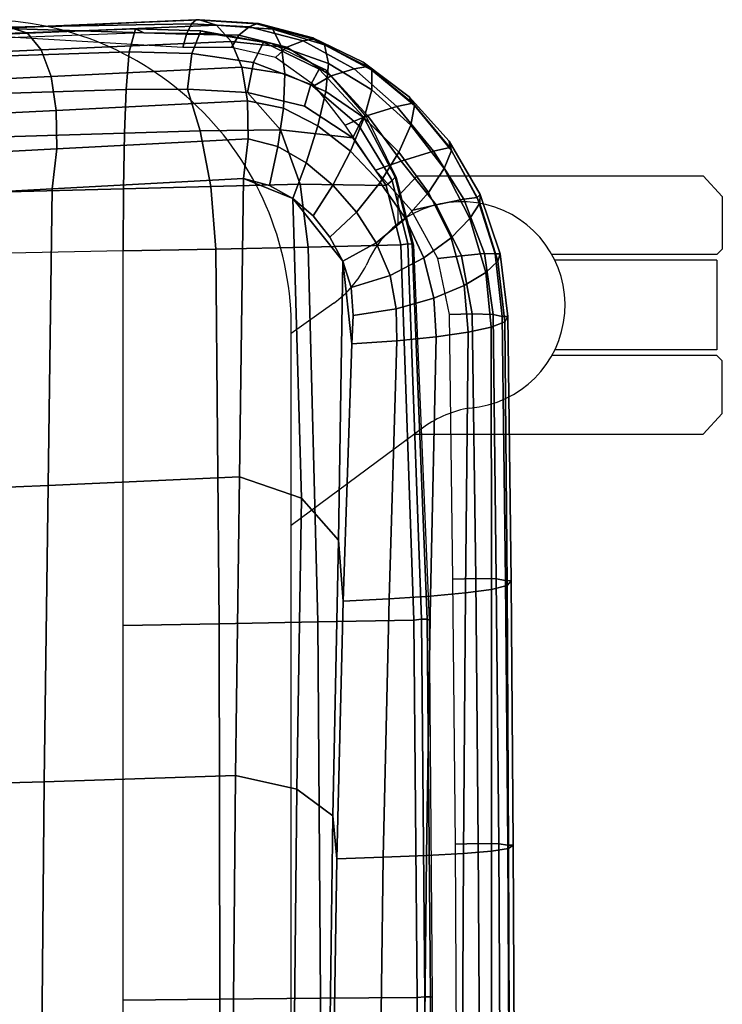
# Model space of a CAD drawing. Units: millimetres. Extents: x 8090 to 53433, y 855 to 81661.
# Drawn here: x 8639 to 8769, y 2022 to 2204 of the extents above; entities that cross this region are included whole.
import ezdxf

# ---------------------------------------------------------------- set-up
doc = ezdxf.new("R2010")
doc.units = ezdxf.units.MM
doc.header["$LTSCALE"] = 200
for name, color, linetype in [('72_HWAP_INSERT', 7, 'Continuous'), ('72_HWAP_SS_D3_A_2DFURN_2D3-ZODY-SEAT', 7, 'Continuous'), ('72_HWAP_SS_D3_A_2DFURN_2D3-ZODY_2DFRAME', 7, 'Continuous')]:
    doc.layers.add(name, color=color, linetype=linetype)

# ---------------------------------------------------------------- blocks, each defined once
blk = doc.blocks.new('72HCSS3SZT-20-702MA1-FRAME')
mesh = blk.add_polymesh((7, 4))
for k, corner in enumerate([(0.2137511486071162, 0.2481427024831646, 0.4187625205993652), (0.2123236679071852, 0.2488315412556403, 0.4118267036437988), (0.2111575569142587, 0.2445739765171311, 0.4052973056793213), (0.2106524763112247, 0.2376158741026302, 0.4015087287902832), (0.1691662246703345, 0.2465015235866304, 0.4271809505462646), (0.1677204795851139, 0.2472458580014063, 0.4196076725006103), (0.166429242992308, 0.2431119049069821, 0.4119079486846924), (0.1658584566102945, 0.2362110906615271, 0.4074663593292236), (0.1237077348705498, 0.2446566022845218, 0.4297390792846679), (0.1224314319624682, 0.2454200973515981, 0.422081697845459), (0.1212269027710136, 0.2413729848849471, 0.4142595977783203), (0.1207070096024836, 0.2344957883833558, 0.4096950023651123), (0.07817262062962982, 0.2427088287367951, 0.4304112281799316), (0.0770956393716915, 0.2435616109869443, 0.4227242942810058), (0.07596489443676546, 0.2397470424621133, 0.4148911968231201), (0.07549017777273548, 0.2329649709718069, 0.4102464221954346), (0.0326329160707246, 0.2407237512597931, 0.4306890213012695), (0.03175753648247337, 0.2416240354505135, 0.4230268920898437), (0.03070480883252458, 0.2379643266685889, 0.4152837116241455), (0.03027755474977312, 0.2312355464964639, 0.4106131149291992), (-0.01289516281030956, 0.2389141960156849, 0.4316640102386474), (-0.01359007103383192, 0.2397824085201137, 0.4241391304016113), (-0.01453562105962192, 0.2361144880269421, 0.4166846435546875), (-0.01490097091300413, 0.2293581174817518, 0.4121123935699463), (-0.05832154912786791, 0.2370412240998121, 0.4348560150146484), (-0.05887694764169282, 0.2379141117125982, 0.4275236137390137), (-0.05965460729566985, 0.2342753318807809, 0.4204400829315185), (-0.05992787671129918, 0.2275254289634177, 0.4160447116851806)]):
    mesh.set_mesh_vertex(divmod(k, 4), corner)
mesh = blk.add_polymesh((7, 4))
for k, corner in enumerate([(0.2637674755096668, 0.2088315361033892, 0.3832416751861572), (0.2635183870297624, 0.2090595745103201, 0.3819613996505737), (0.262720761300443, 0.2091124540311284, 0.3809474353790283), (0.2614028669340769, 0.2088951707846718, 0.3808938776016235), (0.2605175527569372, 0.2213667690302827, 0.3869334556579589), (0.2603382516863348, 0.221431760219275, 0.385210862159729), (0.2598049993503082, 0.2207990953465924, 0.38374491481781), (0.2587043882376747, 0.2198852703077137, 0.3833912784576416), (0.2550706226356851, 0.2325264076207532, 0.3921181440353393), (0.2545178462969488, 0.2325757505386719, 0.3897289003372192), (0.2536280508029449, 0.230957390020194, 0.3879485342025757), (0.2525226919169654, 0.2286943256403902, 0.387283918762207), (0.247431142233836, 0.2413440622331109, 0.3987621667861938), (0.2463012935622828, 0.2413898685481399, 0.3953536539077759), (0.2447779127105605, 0.2385212209701422, 0.392881106185913), (0.243574861146044, 0.2345208837505197, 0.391659547996521), (0.2375125373837363, 0.2461519325224799, 0.406455277633667), (0.2359894956571225, 0.2463843069053837, 0.4016491998672485), (0.2341740541451145, 0.2426184030555305, 0.3977818971633911), (0.2330571649545163, 0.2370709461247316, 0.3956251489639282), (0.2260403209693322, 0.2479820775988628, 0.413250357055664), (0.2244288640977175, 0.2484850992186693, 0.4071971412658691), (0.2227862802501477, 0.2442651290912181, 0.4019373847961425), (0.2219497034056985, 0.2376546798695927, 0.3988891696929932), (0.2137511486071162, 0.2481427024831646, 0.4187625205993652), (0.2123236679071852, 0.2488315412556403, 0.4118267036437988), (0.2111575569142587, 0.2445739765171311, 0.4052973056793213), (0.2106524763112247, 0.2376158741026302, 0.4015087287902832)]):
    mesh.set_mesh_vertex(divmod(k, 4), corner)
mesh = blk.add_polymesh((7, 4))
for k, corner in enumerate([(-0.06007135147956433, 0.2021216864595772, 0.4121610824584961), (-0.06005529746835236, 0.210706445883261, 0.4125955520629883), (-0.06000731105814339, 0.219203335189377, 0.4138945522308349), (-0.05992788276853389, 0.2275254531850806, 0.4160447116851806), (-0.01505111618098454, 0.203116429518559, 0.4076678974151611), (-0.01503937240704545, 0.2120545467405464, 0.4080843933105469), (-0.01499306800542399, 0.2209416738478467, 0.4095208850860595), (-0.0149009739398025, 0.2293581417106907, 0.4121123935699463), (0.02997373366451939, 0.2040576026920462, 0.4032996320724487), (0.03001468319780543, 0.2135598569875583, 0.4041720352172851), (0.030124375509331, 0.2228347026830306, 0.4067028400421143), (0.03027755172297475, 0.2312355707181268, 0.4106131149291992), (0.07499858350638533, 0.2049987516438705, 0.3989313667297363), (0.07507439041000907, 0.2151231821044348, 0.4004669561386108), (0.07526070413587149, 0.2246955629379954, 0.4045512998580932), (0.07549017171913874, 0.2329649709718069, 0.4102464221954346), (0.120023439409124, 0.2059399248100817, 0.3945631013870239), (0.120135181616206, 0.2166350568804774, 0.3967140117645264), (0.1204001484875334, 0.2264093391422648, 0.4022629220962524), (0.1207069974916521, 0.2344958126050187, 0.4096950023651123), (0.1650482831937552, 0.2068810979835689, 0.3901948360443115), (0.1651822260864719, 0.2180983154321439, 0.3926125663757324), (0.165497541140212, 0.2281822687145905, 0.3989046241760254), (0.1658584566102945, 0.23621111488319, 0.4074663593292236), (0.2100731269820244, 0.2078222469353932, 0.3858265949249268), (0.2101429628382903, 0.2192882379531511, 0.3877171045303345), (0.2103429021844931, 0.2295701927214395, 0.3931290803909301), (0.2106524763112247, 0.2376158983242931, 0.4015087287902832)]):
    mesh.set_mesh_vertex(divmod(k, 4), corner)
mesh = blk.add_polymesh((4, 4))
for k, corner in enumerate([(0.2100731269820244, 0.2078222469353932, 0.3858265949249268), (0.2101429628382903, 0.2192882379531511, 0.3877171045303345), (0.2103429021844931, 0.2295701927214395, 0.3931290803909301), (0.2106524763112247, 0.2376158741026302, 0.4015087287902832), (0.2271844614042493, 0.2080999189347494, 0.3842207094192505), (0.2262650407792535, 0.2196726621623384, 0.3862969150543213), (0.2243091766358702, 0.2299713310276275, 0.3914493137359619), (0.2219497034056985, 0.2376546798695927, 0.3988891696929932), (0.2442936641709821, 0.2084975690813735, 0.382557293510437), (0.2427840421660221, 0.2200992834114004, 0.3851500131607056), (0.239132884216815, 0.2301868217473384, 0.3899343141555786), (0.2330571649545163, 0.2370709461247316, 0.3956251489639282), (0.2614028669340769, 0.2088951950063347, 0.3808938776016235), (0.2587043882376747, 0.2198852945293766, 0.3833912784576416), (0.2525226919169654, 0.2286943256403902, 0.387283918762207), (0.2435748369207431, 0.2345208837505197, 0.391659547996521)]):
    mesh.set_mesh_vertex(divmod(k, 4), corner)
mesh = blk.add_polymesh((7, 4))
for k, corner in enumerate([(0.2100731269820244, 0.2078222469353932, 0.3858265949249268), (0.2271844614042493, 0.2080999189347494, 0.3842207094192505), (0.2442936641709821, 0.2084975690813735, 0.382557293510437), (0.2614028669340769, 0.2088951950063347, 0.3808938776016235), (0.2100734903324337, 0.1385565135933575, 0.3858361389160156), (0.2278039245611581, 0.1388775090235868, 0.38242893409729), (0.2460662546145613, 0.1392135592468549, 0.3775118650436401), (0.2637966646179848, 0.1395345546698081, 0.3741046602249145), (0.210073853682843, 0.06929077420500107, 0.3858456829071045), (0.227965809059242, 0.06946237831289181, 0.3815096588134765), (0.2465282903685875, 0.06963717989856377, 0.3748706018447876), (0.2644202699666494, 0.06980878400645452, 0.370534553527832), (0.2100741928115895, 2.504027361283079e-05, 0.385855251121521), (0.2280128749844152, 1.653636718401685e-05, 0.3812023859024048), (0.2466622211468348, 7.896000170148909e-06, 0.3739788684844971), (0.2646009033196606, -6.079062586650252e-07, 0.3693260032653808), (0.2100745561583608, -0.06924069247179432, 0.3858647951126098), (0.2279684494023968, -0.06942962836910738, 0.381513025856018), (0.2465347822180775, -0.0696223128325073, 0.3748526523590088), (0.2644286754621135, -0.06981124872982036, 0.370500883102417), (0.2100748952871072, -0.1385064318674267, 0.3858743633270263), (0.227803948782821, -0.1388442988391034, 0.3824531816482544), (0.2460642198566347, -0.1391973901772872, 0.3775240978240967), (0.2637932491306856, -0.1395352571489639, 0.3741029403686523), (0.210074507715035, -0.2077842405342381, 0.3858638746261597), (0.2271844614042493, -0.2080665391913499, 0.3842206851959228), (0.2442936641709821, -0.2084808549916488, 0.382557293510437), (0.2614028669340769, -0.2088951707846718, 0.3808938776016235)]):
    mesh.set_mesh_vertex(divmod(k, 4), corner)
mesh = blk.add_polymesh((7, 4))
for k, corner in enumerate([(0.2637674755096668, -0.2088315118817263, 0.3832416751861572), (0.2635183870297624, -0.2090595745103201, 0.3819613996505737), (0.262720761300443, -0.2091124540311284, 0.3809474353790283), (0.2614028669340769, -0.2088951707846718, 0.3808938776016235), (0.266605359458481, -0.1395527221684461, 0.3762414726257324), (0.2662402654641483, -0.1397284018530627, 0.3750154573440552), (0.2652271732331428, -0.1397389268895495, 0.3741022621154785), (0.2637932491306856, -0.1395352571489639, 0.3741029403686523), (0.2672143581403361, -0.0698186489607906, 0.3726662063598633), (0.2668561193459027, -0.06991858834953746, 0.3714332389831543), (0.2658557443610334, -0.06992572818126064, 0.3705071327209473), (0.2644286754621135, -0.06981124872982036, 0.370500883102417), (0.2673851568215468, -3.774766810238361e-08, 0.3714605871200561), (0.2670272813811607, -1.855660229921341e-07, 0.3702355892181396), (0.2660275846465083, -4.600879037752748e-07, 0.3693242834091187), (0.2646009033196606, -6.079062586650252e-07, 0.3693260032653808), (0.267217628286744, 0.06981908497982658, 0.3726486686706543), (0.2668563615807216, 0.06991826739249518, 0.3714289756774902), (0.2658503667844343, 0.06992401438037632, 0.3705275287628174), (0.2644202699666494, 0.06980878400645452, 0.370534553527832), (0.2666061346062634, 0.1395526373889879, 0.3762412546157837), (0.2662417188657855, 0.1397281596218818, 0.3750157238006592), (0.2652299104702251, 0.1397383939765859, 0.3741034732818603), (0.2637966646179848, 0.1395345546698081, 0.3741046602249145), (0.2637674755096668, 0.2088315361033892, 0.3832416751861572), (0.2635183870297624, 0.2090595745103201, 0.3819613996505737), (0.262720761300443, 0.2091124540311284, 0.3809474353790283), (0.2614028669340769, 0.2088951707846718, 0.3808938776016235)]):
    mesh.set_mesh_vertex(divmod(k, 4), corner)
blk = doc.blocks.new('72HCSS3SZT-20-702MA1-SEAT')
for points in [[(0.2414439592357667, 0.217488396265253, 0.4407036231994629), (0.2371291547788132, 0.2198979633321869, 0.4424160671234131), (0.2323182807922421, 0.2211512056383071, 0.4440351543426513)], [(0.2506895189289935, 0.2058998109787353, 0.4360083187103271), (0.2482962057110853, 0.2103420543644461, 0.43741826171875), (0.2451860273358761, 0.2142443355551222, 0.4390107032775879), (0.2414439592357667, 0.217488396265253, 0.4407036231994629)], [(0.2523272823345906, 0.1906176284755929, 0.433743631362915), (0.2525712354654388, 0.1958378161434666, 0.4341925865173339), (0.2521894515994063, 0.2010088546740008, 0.4348915748596191), (0.2506895189289935, 0.2058998109787353, 0.4360083187103271)]]:
    blk.add_3dface(points)
mesh = blk.add_polymesh((9, 4))
for k, corner in enumerate([(0.223539189719304, 0.2504798418012797, 0.4053677713394165), (0.2226866739256366, 0.2497360160850803, 0.4030093154907227), (0.2217969995508611, 0.2478544933328521, 0.4014352836608887), (0.221115573120187, 0.2453541372306063, 0.4010799516677857), (0.1890037008270156, 0.2489984884232399, 0.4144249462127685), (0.1885292627339368, 0.2491364645029535, 0.4128593441009522), (0.1883148983943101, 0.2489094434713479, 0.4126726306915283), (0.1880069351209386, 0.2473441562688095, 0.413046590423584), (0.1535239745135186, 0.2474866621050751, 0.4184800281524658), (0.1531040510162711, 0.2476012142215041, 0.4169932487487793), (0.1529203049649368, 0.2473754285820178, 0.4167281002044678), (0.1526547325120191, 0.2459272127161967, 0.4170129665374755), (0.117849662208755, 0.2459707178131794, 0.4203292854309082), (0.1174965466489084, 0.2460189464545692, 0.4189762187957763), (0.1173369754797022, 0.2457332323101582, 0.4186416946411133), (0.1171210487373173, 0.2444173484836938, 0.4188230304718017), (0.08213145117770182, 0.2444552095403196, 0.4210063274383545), (0.08184992766473442, 0.2444271831482183, 0.4198169136047363), (0.08170885705840192, 0.2440722871760954, 0.4194221218109131), (0.08154488329819287, 0.2429078233690234, 0.4194951309204101), (0.04640866193949478, 0.2429399677275796, 0.4214236469268799), (0.04619883039049455, 0.2428356863019872, 0.4204037963867187), (0.0460764147755981, 0.2424116327310912, 0.4199595890045166), (0.04596448786105611, 0.2413986131650745, 0.4199301334381103), (0.01068921854675864, 0.2414244594547199, 0.4220545677185059), (0.01054647198907332, 0.2412538787830272, 0.4211720149993896), (0.01044877779349918, 0.2407698966999305, 0.4206650691986084), (0.01038679408520693, 0.2398891849516076, 0.4205356197357177), (-0.02499518883269047, 0.239908539391763, 0.4236952621459961), (-0.02507919835989014, 0.2396914983764873, 0.4229199703216552), (-0.02513844559143763, 0.239165949060407, 0.4223875415802002), (-0.02515381529156002, 0.2383792964901659, 0.4221975337982178), (-0.06059570174329565, 0.2383936367041315, 0.4266717277526855), (-0.06063513126355247, 0.2381599300351809, 0.4259279262542724), (-0.06063837718829745, 0.2376204038591823, 0.4253686580657959), (-0.06061376628713333, 0.2368703769679996, 0.4251464817047119)]):
    mesh.set_mesh_vertex(divmod(k, 4), corner)
mesh = blk.add_polymesh((2, 9))
for k, corner in enumerate([(0.223539189719304, 0.2504798418012797, 0.4053677713394165), (0.1890037008270156, 0.2489984884232399, 0.4144249462127685), (0.1535239745135186, 0.2474866621050751, 0.4184800281524658), (0.117849662208755, 0.2459707178131794, 0.4203292854309082), (0.08213145117770182, 0.2444552095403196, 0.4210063274383545), (0.04640866193949478, 0.2429399677275796, 0.4214236469268799), (0.01068921854675864, 0.2414244594547199, 0.4220545677185059), (-0.02499518883269047, 0.239908539391763, 0.4236952621459961), (-0.06059570174329565, 0.2383936367041315, 0.4266717277526855), (0.2241765054714051, 0.2504798418012797, 0.4195687213897705), (0.1893525530831539, 0.2489892351150047, 0.4270390018463134), (0.1538426929473644, 0.2474771907800459, 0.4305483806610107), (0.1181863180172513, 0.245962578774197, 0.4320822017669678), (0.08250053596566431, 0.2444485723463004, 0.4326849750518799), (0.04681126272771508, 0.2429348323857994, 0.433071773147583), (0.0111264170591312, 0.2414208017362398, 0.4337231868743897), (-0.02452443874062737, 0.2399062623953796, 0.4353765258789062), (-0.06006923193854163, 0.238393321800686, 0.4385595680236816)]):
    mesh.set_mesh_vertex(divmod(k, 9), corner)
mesh = blk.add_polymesh((9, 7))
for k, corner in enumerate([(-0.06006923193854163, 0.238393321800686, 0.4385595680236816), (-0.0591293728830351, 0.2372636184663861, 0.4460676368713379), (-0.05817768678753055, 0.2339239967332105, 0.4528826278686523), (-0.05729957904986804, 0.2287067764264066, 0.458404093170166), (-0.05657499876178917, 0.222060694693937, 0.4621201454162597), (-0.05607051162587595, 0.214590608025901, 0.4636871040344238), (-0.05583011326962151, 0.2069769012450706, 0.4629790561676025), (-0.02452443874062737, 0.2399062623953796, 0.4353765258789062), (-0.02346567493805196, 0.2388163822179195, 0.4428574645996093), (-0.0223823729029391, 0.2355699476247537, 0.4496738605499268), (-0.02138233856021543, 0.2304749340037233, 0.4552213901519775), (-0.02056745976369712, 0.2239519310023752, 0.4589812866210937), (-0.02002173998334911, 0.2165794643369736, 0.4606036682128906), (-0.01980567244390841, 0.2090095291132457, 0.4599505588531494), (0.0111264170591312, 0.2414208017362398, 0.4337231868743897), (0.01244097087328555, 0.2403526983252959, 0.441113627243042), (0.01372704032837646, 0.2371438583359122, 0.4478864212036133), (0.01486105086951284, 0.2321005373014486, 0.4534408786773682), (0.01572651251626667, 0.2256315765407635, 0.4572545509338379), (0.01623672846471891, 0.2183084285716177, 0.4589755699157715), (0.01633097992089461, 0.2107707103714347, 0.4584484218597412), (0.04681126272771508, 0.2429348323857994, 0.433071773147583), (0.04847256817811285, 0.241879155539209, 0.4403188598632812), (0.05000810005731182, 0.238677509878471, 0.4469917568206787), (0.05128315849287901, 0.2336474390031071, 0.4525061973571777), (0.0521717609881307, 0.227195119667158, 0.4563461761474609), (0.0525945731169486, 0.2198957347864052, 0.4581683517456054), (0.05250171904481249, 0.2123851224896498, 0.4578038875579834), (0.08250053596566431, 0.2444485723463004, 0.4326849750518799), (0.08455417757068062, 0.2434029724099673, 0.439766374206543), (0.0863627941616869, 0.2401991466540494, 0.4463211582183838), (0.08778278379395488, 0.2351708198548295, 0.4517852142333984), (0.08868116645680857, 0.2287240234363708, 0.455650772857666), (0.08899089803526294, 0.221441497989872, 0.4575853931427002), (0.08867839894446661, 0.2139578220376279, 0.4574060436248779), (0.1181863180172513, 0.245962578774197, 0.4320822017669678), (0.1206320626261004, 0.2449300836597104, 0.4389929233551025), (0.1227131492632907, 0.2417316112550907, 0.4454170951843262), (0.1242772616387811, 0.2367148147604894, 0.4508144886016845), (0.1251846190461947, 0.2302833517096587, 0.4546893489837646), (0.1253806584354606, 0.2230251949295052, 0.4567239147186279), (0.1248482660303125, 0.2155714832333615, 0.4567246898651123), (0.1538426929473644, 0.2474771907800459, 0.4305483806610107), (0.1566341407778964, 0.2464663028731593, 0.4373027164459228), (0.1589620631202706, 0.243298012734158, 0.4435943866729736), (0.160663836668391, 0.2383244306547567, 0.4489094207763672), (0.1615909360880323, 0.2319395006197738, 0.4527681484222412), (0.1616969494825753, 0.2247281433083117, 0.4548712661743164), (0.1609764144886867, 0.217310742380505, 0.4550216930389404), (0.1893525530831539, 0.2489892351150047, 0.4270390018463134), (0.1923970014577208, 0.2480150697738281, 0.433675951385498), (0.1949207451834809, 0.24492172661121, 0.4398568725585937), (0.1967474384291563, 0.2400483322126092, 0.4450915336608887), (0.197716068745649, 0.2337659637487377, 0.448916833114624), (0.1977796186438354, 0.2266412532771938, 0.4510514411926269), (0.1969344788558374, 0.2192709909431869, 0.4513009414672851), (0.2241765054714051, 0.2504798418012797, 0.4195687213897705), (0.2273458129893697, 0.2495358587257215, 0.426182271194458), (0.2300159988408268, 0.2465116004968877, 0.4323738506317139), (0.2319839262017922, 0.2417290920275263, 0.4376465908050537), (0.2330621791843441, 0.2355385057453532, 0.4415277008056641), (0.2331817939775647, 0.228487313077494, 0.443726985168457), (0.2323182807922421, 0.2211512056383071, 0.4440351543426513)]):
    mesh.set_mesh_vertex(divmod(k, 7), corner)
mesh = blk.add_polymesh((9, 4))
for k, corner in enumerate([(0.221115573120187, 0.2453541372306063, 0.4010799516677857), (0.2217969995508611, 0.2478544933328521, 0.4014352836608887), (0.2226866739256366, 0.2497360160850803, 0.4030093154907227), (0.223539189719304, 0.2504798418012797, 0.4053677713394165), (0.2300908489232825, 0.2453758413321339, 0.3950142850875855), (0.2314216785416647, 0.2476496608724119, 0.3957938886642456), (0.2333603441220475, 0.2492114841443254, 0.3982761014938354), (0.2347457731229952, 0.2497825975442538, 0.4011830461502075), (0.2382373477921647, 0.2435382839175873, 0.3883336366653442), (0.2403458189000958, 0.2454477361679892, 0.3893235471725464), (0.2433145814902673, 0.2465991193748778, 0.3925134202957153), (0.2451705970779585, 0.2469477657286916, 0.3959581228256225), (0.2454204364767065, 0.2383684202213772, 0.3821326343536377), (0.2485373489362246, 0.2401503366490942, 0.3834163011550903), (0.2527936298356508, 0.2414413431179128, 0.3876000089645386), (0.2552239805227146, 0.2418630954707623, 0.3918013998031616), (0.2510782791141537, 0.2310367214231519, 0.3765852016448974), (0.2552105365757598, 0.2327998889959417, 0.3776564540863037), (0.2606813751226582, 0.2344876009010477, 0.3819595344543457), (0.2636294025433017, 0.2351205806698999, 0.3864791955947876), (0.2567235982896818, 0.2227298883444746, 0.3725951351165772), (0.2614721456520783, 0.2243480792967603, 0.3730071981430054), (0.267416453360056, 0.2261980632756604, 0.3766000020980835), (0.2704831024166197, 0.2269160427094903, 0.3809912069320678), (0.2633528932565241, 0.2152765157734393, 0.3683878580093384), (0.2679541870129469, 0.2162714162841439, 0.3681670381546021), (0.2730396566403215, 0.2173403190608951, 0.3710327062606811), (0.2755249216097582, 0.2176356256459258, 0.3752539602279663), (0.2682669343957969, 0.2064029779430712, 0.3646536624908447), (0.2726337463391246, 0.2068971096014138, 0.3639297241210938), (0.2768697038663959, 0.2073023174307309, 0.366178133392334), (0.2788134321199323, 0.2072388038650388, 0.3702237197875977), (0.2703664428699994, 0.1960123331082286, 0.3623928750991821), (0.2746025941851258, 0.1961596351611661, 0.3614689247131347), (0.2784387941355817, 0.1960216954248608, 0.3634661380767822), (0.2801353717804886, 0.195665164377715, 0.367435905456543)]):
    mesh.set_mesh_vertex(divmod(k, 4), corner)
mesh = blk.add_polymesh((2, 9))
for k, corner in enumerate([(0.2801353717804886, 0.195665164377715, 0.367435905456543), (0.2788134321199323, 0.2072388038650388, 0.3702237197875977), (0.2755249216097582, 0.2176356256459258, 0.3752539602279663), (0.2704831024166197, 0.2269160427094903, 0.3809912069320678), (0.2636294025433017, 0.2351205806698999, 0.3864791955947876), (0.2552239805227146, 0.2418630954707623, 0.3918013998031616), (0.2451705970779585, 0.2469477657286916, 0.3959581228256225), (0.2347457731229952, 0.2497825975442538, 0.4011830461502075), (0.223539189719304, 0.2504798418012797, 0.4053677713394165), (0.2811630222313397, 0.195665164377715, 0.3903304866790772), (0.2797399259579834, 0.2072702457444393, 0.3910187925338745), (0.2760363729466917, 0.2182410150562646, 0.3927606193542481), (0.2703031957644271, 0.2280524316811352, 0.3955933921813964), (0.2629613958342816, 0.2362778259266634, 0.3995524044036865), (0.2544599525463127, 0.2426508380885934, 0.4044904750823974), (0.2451478755938297, 0.2471633775712689, 0.409989073562622), (0.2350748954777373, 0.2498323038089438, 0.4153457233428955), (0.2241765054714051, 0.2504798418012797, 0.4195687213897705)]):
    mesh.set_mesh_vertex(divmod(k, 9), corner)
mesh = blk.add_polymesh((9, 7))
for k, corner in enumerate([(0.2241765054714051, 0.2504798418012797, 0.4195687213897705), (0.2273458129893697, 0.2495358587257215, 0.426182271194458), (0.2300159988408268, 0.2465116004968877, 0.4323738506317139), (0.2319839262017922, 0.2417290920275263, 0.4376465908050537), (0.2330621791843441, 0.2355385057453532, 0.4415277008056641), (0.2331817939775647, 0.228487313077494, 0.443726985168457), (0.2323182807922421, 0.2211512056383071, 0.4440351543426513), (0.2350748954777373, 0.2498323038089438, 0.4153457233428955), (0.2377503862371668, 0.2487637886079028, 0.4222047039031982), (0.2393663244256459, 0.2455215204245178, 0.4288448993682861), (0.2399831714647007, 0.2405071220418904, 0.4346750667572021), (0.2396779090886412, 0.2341492010091315, 0.4391271690368652), (0.2386461648929981, 0.2270649192796554, 0.441810290145874), (0.2371291547788132, 0.2198979633321869, 0.4424160671234131), (0.2451478755938297, 0.2471633775712689, 0.409989073562622), (0.247283743286971, 0.2459039583191043, 0.417256653213501), (0.2480260187148815, 0.2424307207111269, 0.4244830532073974), (0.2475582662591478, 0.2372519186028512, 0.4310074127197265), (0.2460830413801887, 0.2308997142827138, 0.4361894123077392), (0.243921521185257, 0.2240719091423671, 0.4395518039703369), (0.2414439592357667, 0.217488396265253, 0.4407036231994629), (0.2544599525463127, 0.2426508380885934, 0.4044904750823974), (0.2560233745571168, 0.2411883546810714, 0.4122360294342041), (0.2560065393445257, 0.2375555337930564, 0.4200418029785156), (0.2546243078249972, 0.2323614225388155, 0.4272234382629395), (0.252113874816132, 0.2262343740439974, 0.433113243484497), (0.2488311294546293, 0.2199361877428601, 0.4371865898132324), (0.2451860273358761, 0.2142443355551222, 0.4390107032775879), (0.2629613958342816, 0.2362778259266634, 0.3995524044036865), (0.2639422225947783, 0.2346578666692949, 0.4077705074310303), (0.2632392131818051, 0.2310304233542411, 0.4160521724700927), (0.261047970961954, 0.2260634542471962, 0.4237424491882324), (0.2575900909432676, 0.2204392578132683, 0.4301988380432129), (0.2532061288839031, 0.2149364686993067, 0.4348988418579101), (0.2482962057110853, 0.2103420543644461, 0.43741826171875), (0.2703031957644271, 0.2280524316811352, 0.3955933921813964), (0.2707342014327878, 0.2263722047791816, 0.4042250358581543), (0.2694270380015951, 0.2229931474721525, 0.4128350723266601), (0.2665333435070352, 0.2185692895873217, 0.4208422386169434), (0.2622346475618542, 0.2137639142965782, 0.4276734107971191), (0.2568314647687657, 0.2092995307903038, 0.4328526004791259), (0.2506895189289935, 0.2058998109787353, 0.4360083187103271), (0.2760363729466917, 0.2182410150562646, 0.3927606193542481), (0.2759939336792741, 0.216628225898603, 0.4017154022216797), (0.2741752220135822, 0.2137659248328418, 0.4105179172515869), (0.2706888553620956, 0.2102059192693559, 0.4186792892456054), (0.2656767824155395, 0.2065048854856286, 0.4257151969909668), (0.2593999610908213, 0.2032463876748807, 0.4312183494567871), (0.2521894515994063, 0.2010088546740008, 0.4348915748596191), (0.2797399259579834, 0.2072702457444393, 0.3910187925338745), (0.2793383758544223, 0.205876968386292, 0.4001894779205322), (0.2770971609097614, 0.2038096769319964, 0.409096443939209), (0.2731127626429952, 0.2014190646150382, 0.4173257381439209), (0.2675172466260847, 0.1990575202944456, 0.4244653217315674), (0.2605618087764014, 0.197081514452293, 0.4301659912109375), (0.2525712354654388, 0.1958378161434666, 0.4341925865173339), (0.2811630222313397, 0.195665164377715, 0.3903304866790772), (0.2805950820911676, 0.1946651648540865, 0.3995714923858643), (0.278118222617195, 0.1936744186386932, 0.4084891651153564), (0.2738469232572243, 0.1927348684330354, 0.4167066383361816), (0.26793211956101, 0.1918889050502912, 0.4238479175567627), (0.2606439016344666, 0.19117435321823, 0.4295945629119873), (0.2523272823345906, 0.1906176284755929, 0.433743631362915)]):
    mesh.set_mesh_vertex(divmod(k, 7), corner)
mesh = blk.add_polymesh((9, 9))
for k, corner in enumerate([(0.2323182807922421, 0.2211512056383071, 0.4440351543426513), (0.1969344788558374, 0.2192709909431869, 0.4513009414672851), (0.1609764144886867, 0.217310742380505, 0.4550216930389404), (0.1248482660303125, 0.2155714832333615, 0.4567246898651123), (0.08867839894446661, 0.2139578220376279, 0.4574060436248779), (0.05250171904481249, 0.2123851224896498, 0.4578038875579834), (0.01633097992089461, 0.2107707103714347, 0.4584484218597412), (-0.01980567244390841, 0.2090095291132457, 0.4599505588531494), (-0.05583011326962151, 0.2069769012450706, 0.4629790561676025), (0.2315871480932401, 0.1660429414769169, 0.4378609672546386), (0.1962140649811772, 0.1644442018514383, 0.4449260883331299), (0.1602842934626096, 0.1629684803992859, 0.4481178993225097), (0.124196125601884, 0.1618255390203558, 0.4490729766845703), (0.08807209510632674, 0.1608628070825944, 0.4488970184326171), (0.05194125180423725, 0.1599375001896988, 0.4484375988006591), (0.01581049630476627, 0.1589086749081616, 0.4483342136383057), (-0.02029787380524795, 0.1576149190877913, 0.4493073616027832), (-0.05631158823962323, 0.1558768589966348, 0.452135241317749), (0.2308146903997113, 0.1108181994422921, 0.4328914546966552), (0.1954606831568526, 0.1096611116445274, 0.4398345386505127), (0.1595811750412395, 0.1086708135626395, 0.4427045185089111), (0.1235640663144295, 0.1079803033862845, 0.4432046333312988), (0.0875214867592149, 0.1074501031907857, 0.4425071468353271), (0.05147210044742678, 0.1069480504957028, 0.44152610206604), (0.01541240408550948, 0.1063433756862651, 0.4409677543640136), (-0.02064570565198665, 0.1054899515147554, 0.441619119644165), (-0.05664035935478751, 0.1042280736000976, 0.4443249137878418), (0.2303445640573045, 0.05544931044278201, 0.4298644592285156), (0.1950020871154265, 0.05484361219714629, 0.4367316757202148), (0.1591529671677563, 0.0543471187556861, 0.4394017646789551), (0.1231788427357969, 0.05402414913260145, 0.4396192417144775), (0.08718553948347108, 0.05379350671864813, 0.4385976955413818), (0.05118542342097498, 0.05357790093694348, 0.4372926879882812), (0.01516870529667358, 0.05330078001134098, 0.4364517024993896), (-0.02085900416204822, 0.05287738046899904, 0.4369031768798828), (-0.0568421215066337, 0.05221572632581228, 0.4395331035614014), (0.2301845447545929, 3.898901923093945e-06, 0.4288335628509521), (0.1948459314335196, 3.922854375559837e-06, 0.4356732131958008), (0.1590069610610954, 3.985980583820492e-06, 0.4382706806182861), (0.1230471768394636, 4.07523475587368e-06, 0.4383854507446289), (0.08707032122765668, 4.177541995886713e-06, 0.437246227645874), (0.0510866528020415, 4.279856511857361e-06, 0.4358234947204589), (0.01508428094530245, 4.369110683910549e-06, 0.434879850769043), (-0.02093328045521048, 4.432244168128818e-06, 0.435258655166626), (-0.05691255083002034, 4.46826743427664e-06, 0.4378610641479492), (0.23034793109764, -0.05544038415246177, 0.4298863086700439), (0.195005345154641, -0.05483457083755638, 0.4367537189483642), (0.1591559708613204, -0.05433777460712008, 0.4394241954803467), (0.1231814709681203, -0.05401437501859618, 0.4396422538757324), (0.0871877498611866, -0.05378324208140839, 0.4386213859558105), (0.05118720989048597, -0.05356713972287253, 0.4373170082092285), (0.01517012841577525, -0.05328958277823403, 0.4364765556335449), (-0.02085783992879442, -0.05286588650051272, 0.4369284175872802), (-0.05684105568070663, -0.05220408702007262, 0.4395585380554199), (0.2308141817084106, -0.1108102178550325, 0.432888402557373), (0.1954601502402511, -0.1096531906150631, 0.4398303237915039), (0.1595805452343484, -0.1086630863210303, 0.4426972030639648), (0.123563315391948, -0.107972842597519, 0.4431930061340332), (0.08752059655307676, -0.1074429451909964, 0.4424905296325684), (0.05147106490039732, -0.1069412074066349, 0.4415045917510986), (0.01541124741925159, -0.106336799050041, 0.4409418838500976), (-0.02064695012450102, -0.1054835565591929, 0.4415901969909668), (-0.05664163107940112, -0.1042217270878609, 0.444294828414917), (0.2315827878956043, -0.1660380120301852, 0.4378330619812011), (0.1962099349038908, -0.1644388727218029, 0.4449005569458008), (0.1602807810777449, -0.1629621459942427, 0.4480985206604003), (0.1241934973731986, -0.1618177512136754, 0.4490624153137207), (0.08807047214577324, -0.1608533720936975, 0.4488964855194091), (0.05194064016177435, -0.159926430133055, 0.4484470943450928), (0.01581076276124804, -0.1588961514498806, 0.4483524780273437), (-0.02029698662590818, -0.1576013903613784, 0.4493318271636963), (-0.05631046790949767, -0.1558629184728488, 0.4521620323181152), (0.2323182807922421, -0.2211424852357595, 0.4440351543426513), (0.1969344788558374, -0.2192622705479153, 0.4513009414672851), (0.1609764144886867, -0.2173020219779573, 0.4550216930389404), (0.1248482660303125, -0.2155627628308139, 0.4567246898651123), (0.08867839894446661, -0.2139491016423563, 0.4574060436248779), (0.05250171904481249, -0.2123764020943781, 0.4578038875579834), (0.01633097992089461, -0.210761989976163, 0.4584484218597412), (-0.01980567395730759, -0.209000808717974, 0.4599505588531494), (-0.05583011326962151, -0.2069681566208601, 0.4629790561676025)]):
    mesh.set_mesh_vertex(divmod(k, 9), corner)
mesh = blk.add_polymesh((9, 4))
for k, corner in enumerate([(0.2523272823345906, 0.1906176284755929, 0.433743631362915), (0.2506895189289935, 0.2058998109787353, 0.4360083187103271), (0.2414439592357667, 0.217488396265253, 0.4407036231994629), (0.2323182807922421, 0.2211512056383071, 0.4440351543426513), (0.250731328393158, 0.1430592426331714, 0.4300364933013916), (0.2499058458342915, 0.1542918661143631, 0.4312580757141113), (0.2430546167379362, 0.1620720598220942, 0.4340323249816894), (0.2315871480932401, 0.1660429414769169, 0.4378609672546386), (0.2495549467093952, 0.09542237319692504, 0.4273268718719482), (0.2488341815951571, 0.1033805720362579, 0.427962540435791), (0.2421774415961409, 0.1083218280764413, 0.429648726272583), (0.2308146903997113, 0.1108181994422921, 0.4328914546966552), (0.2488294338218111, 0.04772864556434797, 0.4256555591583252), (0.2481748952850467, 0.05184887008363148, 0.4259397472381591), (0.2416411129015614, 0.05424619226687355, 0.4269732112884521), (0.2303445640573045, 0.05544931044278201, 0.4298644592285156), (0.2485874185549619, 4.030742275062948e-06, 0.4250940139770508), (0.2479541238790262, 3.996567102149129e-06, 0.4252565040588379), (0.2414598255163583, 3.933084371965379e-06, 0.4260639644622802), (0.2301845447545929, 3.898901923093945e-06, 0.4288335628509521), (0.2488347387297836, -0.04772019162192009, 0.4256675254821777), (0.2481796672836936, -0.05184028897201642, 0.4259542812347412), (0.2416449644078966, -0.05423739313846454, 0.426992493057251), (0.23034793109764, -0.05544038415246177, 0.4298863086700439), (0.2495547286998772, -0.09541413727129111, 0.4273264358520508), (0.2488338909133745, -0.1033723966611433, 0.4279614261627197), (0.2421770055771049, -0.108313773824193, 0.4296463523864746), (0.2308141817084106, -0.1108102178550325, 0.432888402557373), (0.2507492052063753, -0.1430491051651188, 0.4300622184753418), (0.2499179574951995, -0.1542830730468268, 0.431269896697998), (0.2430560216889717, -0.1620657738676528, 0.4340183238983154), (0.2315827878956043, -0.1660380120301852, 0.4378330619812011), (0.2523272823345906, -0.1906089080803213, 0.433743631362915), (0.2506895189289935, -0.2058910905834637, 0.4360083187103271), (0.2414439592357667, -0.2174796758627053, 0.4407036231994629), (0.2323182807922421, -0.2211424852357595, 0.4440351543426513)]):
    mesh.set_mesh_vertex(divmod(k, 4), corner)
mesh = blk.add_polymesh((9, 7))
for k, corner in enumerate([(0.2523272823345906, -0.1906089080803213, 0.433743631362915), (0.2606439016344666, -0.1911656328229583, 0.4295945629119873), (0.26793211956101, -0.1918801846477436, 0.4238479175567627), (0.2738469232572243, -0.1927261480304878, 0.4167066383361816), (0.278118222617195, -0.1936656982434215, 0.4084891651153564), (0.2805950820911676, -0.1946564444515388, 0.3995714923858643), (0.2811630222313397, -0.1956564439751673, 0.3903304866790772), (0.2507492052063753, -0.1430491051651188, 0.4300622184753418), (0.2592269823071547, -0.1434931550975307, 0.4259408615112305), (0.2669181310666318, -0.1439842103936826, 0.420263349533081), (0.2733567399991443, -0.1445467729572556, 0.4132119873046875), (0.2781518445954134, -0.1451948801986873, 0.4050844310760498), (0.2810316349023196, -0.1459384031331865, 0.3962359401702881), (0.2817607328397571, -0.1467876245515072, 0.3870225732803345), (0.2495547286998772, -0.09541413727129111, 0.4273264358520508), (0.2581511032112758, -0.09572504367679358, 0.4231684047698974), (0.2661387697226019, -0.09603670101205353, 0.4173993286132812), (0.2729628444685659, -0.09638481445290381, 0.4102288845062256), (0.2781434148782864, -0.09679727716138586, 0.4019822706222534), (0.2813196987153788, -0.0972988151042955, 0.3930421913146973), (0.2821674182887364, -0.09791446914459812, 0.3837921987533569), (0.2488347387297836, -0.04772019162192009, 0.4256675254821777), (0.2575026205049653, -0.04788008375180652, 0.4214886138916015), (0.2656689825053036, -0.04803113436355488, 0.4156673606872558), (0.2727254074088705, -0.04819703690736787, 0.4084290912628173), (0.278138327979832, -0.04839730932872044, 0.4001146036148071), (0.2814933557492623, -0.04864977393299341, 0.3911223472595214), (0.2824125583647401, -0.04897242865263252, 0.3818514741897583), (0.2485874185549619, 4.030742275062948e-06, 0.4250940139770508), (0.2572796932217898, 4.040528438054025e-06, 0.4209093856811523), (0.2655071222288825, 4.064975655637681e-06, 0.4150737438201904), (0.2726429027570703, 4.096764314454049e-06, 0.4078167739868164), (0.2781351789490145, 4.128545697312802e-06, 0.3994836101531982), (0.2815512252818735, 4.153000190854073e-06, 0.3904769651412964), (0.2824948450106604, 4.162779077887535e-06, 0.3812003511428833), (0.2488294338218111, 0.04772864556434797, 0.4256555591583252), (0.2574978242882935, 0.0478885528355022, 0.4214765991210938), (0.2656654458987759, 0.04803963675658451, 0.4156552490234375), (0.2727234937665344, 0.04820558471692493, 0.4084168342590332), (0.2781380373016873, 0.04840589952800656, 0.4001022012710571), (0.2814943246848998, 0.0486584004611359, 0.3911097995758057), (0.2824140117627394, 0.04898106730252039, 0.3818389022827148), (0.2495549467093952, 0.09542237319692504, 0.4273268718719482), (0.2581515392303118, 0.09573338255722774, 0.4231669029235839), (0.2661397386546014, 0.09604528212366858, 0.417393078994751), (0.272964540101384, 0.0963937165288371, 0.4102164337158203), (0.2781458129866223, 0.09680650019436143, 0.4019636186599732), (0.2813226539619791, 0.09730828642932465, 0.3930187673568725), (0.2821705915448547, 0.09792403736355482, 0.3837668853759765), (0.250731328393158, 0.1430592426331714, 0.4300364933013916), (0.2592107769014547, 0.1435033652305719, 0.4259141674041748), (0.2669061162960134, 0.1439946143145789, 0.4202344268798828), (0.2733501512520888, 0.1445574069948634, 0.4131800609588623), (0.2781507061008597, 0.145205756474752, 0.4050495494842529), (0.2810346628175466, 0.1459494610753609, 0.3961987573623657), (0.2817654321661394, 0.1467987551659462, 0.3869844942092895), (0.2523272823345906, 0.1906176284755929, 0.433743631362915), (0.2606439016344666, 0.19117435321823, 0.4295945629119873), (0.26793211956101, 0.1918889050502912, 0.4238479175567627), (0.2738469232572243, 0.1927348684330354, 0.4167066383361816), (0.278118222617195, 0.1936744186386932, 0.4084891651153564), (0.2805950820911676, 0.1946651648540865, 0.3995714923858643), (0.2811630222313397, 0.195665164377715, 0.3903304866790772)]):
    mesh.set_mesh_vertex(divmod(k, 7), corner)
mesh = blk.add_polymesh((9, 4))
for k, corner in enumerate([(0.2801353717804886, -0.1956564439751673, 0.367435905456543), (0.2784387941355817, -0.1960129750223132, 0.3634661380767822), (0.2746025941851258, -0.1961509147658944, 0.3614689247131347), (0.2703664428699994, -0.196003612705681, 0.3623928750991821), (0.2807275836930785, -0.1468397047065082, 0.363378134727478), (0.2790464363097271, -0.1471513378128293, 0.3593979755401611), (0.2752388441076619, -0.147250932022871, 0.3573814804077148), (0.2710181230540911, -0.1471020191165735, 0.3582950632095337), (0.2811536962508399, -0.09793844418163644, 0.3604860147476196), (0.2794843940719147, -0.09816733646584908, 0.356496166229248), (0.2756988451001234, -0.09823203697305871, 0.354461721611023), (0.2714899692546169, -0.09811453566362616, 0.3553656150817871), (0.2814104635253898, -0.04898107638291549, 0.3587556213378906), (0.2797481134402915, -0.04910182058665669, 0.3547608554840088), (0.2759754997241544, -0.04913358039630111, 0.3527172786712646), (0.2717736244194384, -0.04906932196900016, 0.3536162548065185), (0.2814962383272359, 4.122521204408258e-06, 0.3581785974502563), (0.2798362621324486, 4.199093382339925e-06, 0.3541818937301636), (0.2760680570609111, 4.341294697951525e-06, 0.3521346591949463), (0.2718685314175673, 4.417866875883192e-06, 0.3530316974639893), (0.2814108995444258, 0.04898943040461745, 0.3587521574020386), (0.2797485494629655, 0.04911032297968632, 0.3547565195083618), (0.2759759115215275, 0.04914235832984559, 0.3527112955093384), (0.2717740119951486, 0.04907824523252202, 0.3536093753814697), (0.2811548105237307, 0.09794711613358231, 0.3604798862457275), (0.2794857505796244, 0.09817622036644025, 0.3564877607345581), (0.2757006134015683, 0.09824130239576334, 0.3544490285873413), (0.2714919797908806, 0.09812401304225205, 0.35535062084198), (0.2807297395702335, 0.1468492002459243, 0.3633647876739502), (0.2790484710676537, 0.1471609544751118, 0.3593833930969238), (0.2752407093030342, 0.1472607788091409, 0.3573646209716796), (0.271019867133873, 0.1471119991329033, 0.3582769441604614), (0.2801353717804886, 0.195665164377715, 0.367435905456543), (0.2784387941355817, 0.1960216954248608, 0.3634661380767822), (0.2746025941851258, 0.1961596351611661, 0.3614689247131347), (0.2703664428699994, 0.1960123331082286, 0.3623928750991821)]):
    mesh.set_mesh_vertex(divmod(k, 4), corner)
mesh = blk.add_polymesh((2, 9))
for k, corner in enumerate([(0.2801353717804886, -0.1956564439751673, 0.367435905456543), (0.2807275836930785, -0.1468397047065082, 0.363378134727478), (0.2811536962508399, -0.09793844418163644, 0.3604860147476196), (0.2814104635253898, -0.04898107638291549, 0.3587556213378906), (0.2814962383272359, 4.122521204408258e-06, 0.3581785974502563), (0.2814108995444258, 0.04898943040461745, 0.3587521574020386), (0.2811548105237307, 0.09794711613358231, 0.3604798862457275), (0.2807297395702335, 0.1468492002459243, 0.3633647876739502), (0.2801353717804886, 0.195665164377715, 0.367435905456543), (0.2811630222313397, -0.1956564439751673, 0.3903304866790772), (0.2817607328397571, -0.1467876245515072, 0.3870225732803345), (0.2821674182887364, -0.09791446914459812, 0.3837921987533569), (0.2824125583647401, -0.04897242865263252, 0.3818514741897583), (0.2824948450106604, 4.162779077887535e-06, 0.3812003511428833), (0.2824140117627394, 0.04898106730252039, 0.3818389022827148), (0.2821705915448547, 0.09792403736355482, 0.3837668853759765), (0.2817654321661394, 0.1467987551659462, 0.3869844942092895), (0.2811630222313397, 0.195665164377715, 0.3903304866790772)]):
    mesh.set_mesh_vertex(divmod(k, 9), corner)
blk = doc.blocks.new('72HCSS2SZT-XX-0XXMA1-SEAT')
for p, q in [((0.2608275386810419, 0.2178371637346572), (0.2643869628918765, 0.2216389181121485)), ((0.2643869628918765, 0.2216389181121485), (0.3172629020700697, 0.2216389181121485)), ((0.3172629020700697, 0.2216389181121485), (0.3208223262772663, 0.2178371637346572)), ((0.2608275386810419, 0.2178371637346572), (0.2608275386810419, 0.2128004314436112)), ((0.3208223262772663, 0.2178371637346572), (0.3208223262772663, 0.2081251838681055)), ((0.3208223262772663, 0.2081251838681055), (0.3198063272466243, 0.2071091848338256)), ((0.3198063272466243, 0.2071091848338256), (0.2893199613572506, 0.2071091848338256)), ((0.3198063272466243, 0.2060931858068216), (0.2898488050450396, 0.2060931858068216)), ((0.3198063272466243, 0.2060931858068216), (0.3198063272466243, 0.1894719861957128)), ((0.2490197080624057, 0.1981207073185942), (0.2411180101407808, 0.1924879963844432)), ((0.2411180101407808, -0.1956564439751673), (0.2411180101407808, 0.1961478626253665)), ((0.3198063272466243, 0.1894719861957128), (0.2898488050450396, 0.1894719861957128)), ((0.3198063272466243, 0.1884559871687088), (0.2893199613572506, 0.1884559871687088)), ((0.3208223262772663, 0.1874399881344289), (0.3198063272466243, 0.1884559871687088)), ((0.3208223262772663, 0.1777280082678772), (0.3208223262772663, 0.1874399881344289)), ((0.3172629020700697, 0.1739262538903859), (0.3208223262772663, 0.1777280082678772)), ((0.2656641620633309, 0.1752115921044606), (0.2411180101407808, 0.1570371563939261)), ((0.2639281972878962, 0.1739262538903859), (0.3172629020700697, 0.1739262538903859))]:
    blk.add_line(p, q)
for centre, radius, start, end in [((0.1841307545655582, 0.1934936520556221), 0.0570282838344574, 2.17345327667624, 92.41905060125251), ((0.2726423940657696, 0.1977825860012672), 0.01910828889608383, 274.5324868955365, 157.4675114649208), ((0.2371790063843946, 0.2142933151262696), 0.02004384831190109, 306.2095655460595, 332.7154260237518), ((0.2773862421017839, 0.158952797697566), 0.02004384831190109, 99.28456551099931, 125.7904328143494)]:
    blk.add_arc(centre, radius, start, end)
blk = doc.blocks.new('72hwap_ss2BC676D33F2DF4E5EB27CCD0F2FCB52B3')
blk.add_blockref('72HCSS2SZT-XX-0XXMA1-SEAT', (0, 0))
blk = doc.blocks.new('XCAD03E5D2B41C3358C8E29795FFD7572C6CC1')
at = {"color": 7}
blk.add_blockref('72hwap_ss2BC676D33F2DF4E5EB27CCD0F2FCB52B3', (0, 0), dxfattribs=at)
at = {"layer": '72_HWAP_SS_D3_A_2DFURN_2D3-ZODY-SEAT', "color": 0}
blk.add_blockref('72HCSS3SZT-20-702MA1-SEAT', (0, 0), dxfattribs=at)
at = {"layer": '72_HWAP_SS_D3_A_2DFURN_2D3-ZODY_2DFRAME', "color": 0}
blk.add_blockref('72HCSS3SZT-20-702MA1-FRAME', (0, 0), dxfattribs=at)

msp = doc.modelspace()

# ---------------------------------------------------------------- block references
at = {"layer": '72_HWAP_INSERT', "xscale": 1000.000000003725, "yscale": 1000.000000003725, "zscale": 1000.000000004158}
msp.add_blockref('XCAD03E5D2B41C3358C8E29795FFD7572C6CC1', (8447.8758381839, 1953.204012911825, 0.002930422973463465), dxfattribs=at)

doc.saveas('drawing.dxf')
